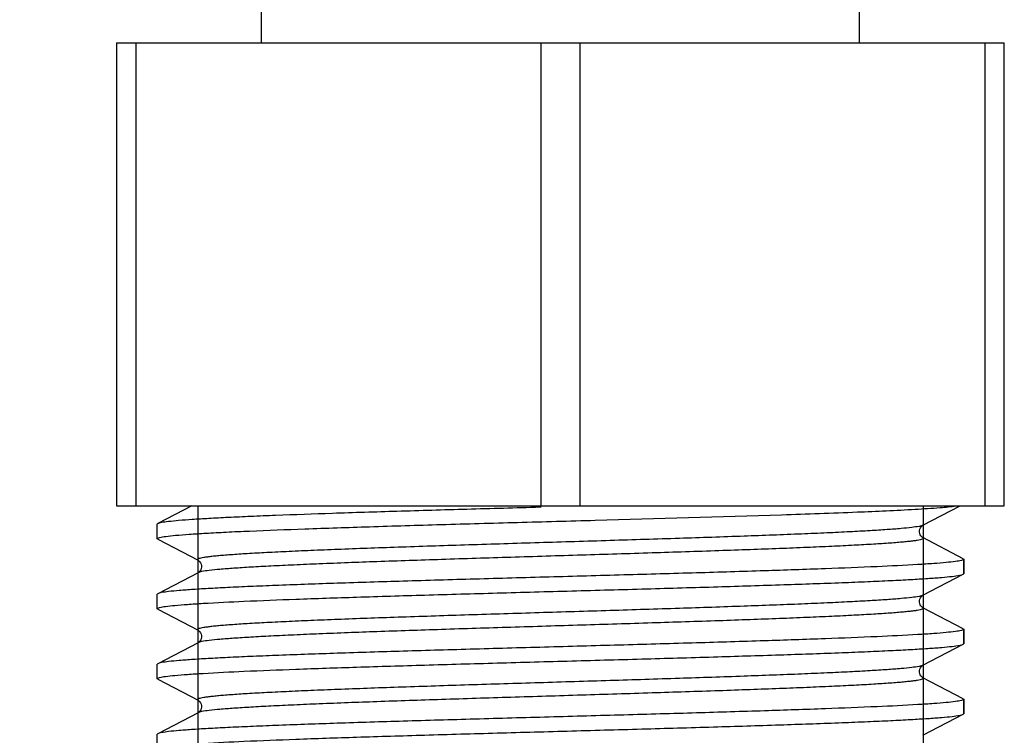
# Model space of a CAD drawing. Units: millimetres. Extents: x 5 to 292, y 5 to 415.
# Drawn here: x 119 to 129, y 241 to 248 of the extents above; entities that cross this region are included whole.
import ezdxf

# ---------------------------------------------------------------- set-up
doc = ezdxf.new("R2010")
doc.units = ezdxf.units.MM
doc.header["$LTSCALE"] = 27.377778
doc.layers.get('0').update_dxf_attribs({"linetype": 'CONTINUOUS'})
doc.layers.add('3_ALL_AXES', color=7, linetype='CONTINUOUS')
doc.styles.get("Standard").update_dxf_attribs({"font": 'arial.ttf'})
doc.dimstyles.new('DIMSTYLE_4', dxfattribs={"dimtxt": 2.5, "dimasz": 2.2, "dimexe": 0.8, "dimexo": 0.8, "dimtad": 1, "dimdec": 0, "dimlfac": 2.5, "dimtxsty": 'Standard', "dimblk": '_FILLED', "dimblk1": '_FILLED', "dimblk2": '_FILLED', "dimcen": 0.09, "dimclrt": 5, "dimadec": 0, "dimazin": 2, "dimtp": 0.3, "dimtm": 0.3, "dimtfac": 1, "dimtdec": 0, "dimtofl": 0, "dimtmove": 0, "dimatfit": 3, "dimldrblk": '_FILLED', "dimfxl": 1, "dimtolj": 1, "dimarcsym": 0})

# ---------------------------------------------------------------- blocks, each defined once
blk = doc.blocks.new('_FILLED')
at = {"color": 0, "linetype": 'ByBlock'}
blk.add_solid([(0, 0), (-1, 0.1818), (-1, -0.1818)], dxfattribs=at)
blk = doc.blocks.new('*D5')
at = {"color": 2, "linetype": 'Continuous', "transparency": 16777216}
for p, q in [((121.836, 256.729), (46.215, 256.729)), ((47.015, 256.729), (47.015, 239.557)), ((47.015, 222.385), (47.015, 239.557)), ((67.836, 222.385), (46.215, 222.385))]:
    blk.add_line(p, q, dxfattribs=at)
at = {"color": 2, "linetype": 'Continuous', "transparency": 16777216, "xscale": 2.2, "yscale": 2.2, "zscale": 2.2}
for p, rotation in [((47.015, 256.729), 90), ((47.015, 222.385), 270)]:
    blk.add_blockref('_FILLED', p, dxfattribs=dict(at, rotation=rotation))
at = {"color": 5, "linetype": 'Continuous', "transparency": 16777216, "insert": (43.89, 239.557), "char_height": 2.5, "width": 3.88476, "attachment_point": 2, "rotation": 90, "line_spacing_factor": 0.9}
blk.add_mtext('86', dxfattribs=at)

msp = doc.modelspace()

# ---------------------------------------------------------------- linework, layer by layer
at = {"color": 7, "linetype": 'Continuous'}
for p, q in [((121.5356, 247.9287), (121.5356, 248.7287)), ((127.7356, 247.9287), (127.7356, 248.7287)), ((120.0356, 247.9287), (120.0356, 243.1287)), ((120.0356, 247.9287), (129.2356, 247.9287)), ((129.2356, 243.1287), (129.2356, 247.9287)), ((120.0356, 243.1287), (129.2356, 243.1287)), ((120.8158, 243.1287), (120.4614, 242.944)), ((124.436, 243.1138), (124.4231, 243.1134)), ((128.3921, 242.9272), (128.7787, 243.1287)), ((120.4614, 242.944), (120.4556, 242.9379)), ((120.4614, 242.782), (120.4556, 242.7882)), ((120.4614, 242.782), (120.879, 242.5643)), ((128.8097, 242.5811), (128.3921, 242.7989)), ((128.8097, 242.5811), (128.8156, 242.575)), ((128.8156, 242.575), (128.8156, 242.4253)), ((120.879, 242.436), (120.4614, 242.2183)), ((120.8807, 242.4369), (120.879, 242.436)), ((128.3921, 242.2015), (128.8097, 242.4192)), ((128.8097, 242.4192), (128.8156, 242.4253)), ((120.4614, 242.2183), (120.4556, 242.2121)), ((120.4614, 242.0563), (120.4556, 242.0624)), ((120.4614, 242.0563), (120.879, 241.8386)), ((128.8097, 241.8554), (128.3921, 242.0731)), ((128.8097, 241.8554), (128.8156, 241.8493)), ((128.8156, 241.8493), (128.8156, 241.6996)), ((120.879, 241.7103), (120.4614, 241.4926)), ((120.8807, 241.7112), (120.879, 241.7103)), ((128.3921, 241.4757), (128.8097, 241.6935)), ((128.8097, 241.6935), (128.8156, 241.6996)), ((120.4614, 241.4926), (120.4556, 241.4864)), ((128.8097, 241.1297), (128.3921, 241.3474)), ((120.4614, 241.3306), (120.4556, 241.3367)), ((120.4614, 241.3306), (120.879, 241.1129)), ((128.8097, 241.1297), (128.8156, 241.1236)), ((128.8156, 241.1236), (128.8156, 240.9739)), ((120.879, 240.9846), (120.4614, 240.7668)), ((120.8807, 240.9855), (120.879, 240.9845)), ((128.3921, 240.75), (128.8097, 240.9677)), ((128.8097, 240.9677), (128.8156, 240.9739)), ((120.4614, 240.7668), (120.4556, 240.7607))]:
    msp.add_line(p, q, dxfattribs=at)
at = {"color": 9, "linetype": 'Continuous'}
for p, q in [((120.2356, 247.9287), (120.2356, 243.1287)), ((124.4356, 243.1287), (124.4356, 247.9287)), ((124.8356, 247.9287), (124.8356, 243.1287)), ((129.0356, 243.1287), (129.0356, 247.9287))]:
    msp.add_line(p, q, dxfattribs=at)
at = {"color": 2, "linetype": 'Continuous'}
for p, q in [((120.8756, 243.1287), (120.8756, 232.9287)), ((128.3956, 243.1287), (128.3956, 232.9287))]:
    msp.add_line(p, q, dxfattribs=at)
at = {"color": 7, "linetype": 'Continuous'}
for points in [[(128.3921, 242.7988), (128.3908, 242.7996), (128.3875, 242.8016), (128.383, 242.805), (128.3776, 242.8099), (128.3712, 242.8173), (128.3643, 242.8282), (128.3586, 242.8423), (128.3558, 242.8574), (128.3563, 242.8731), (128.3603, 242.8886), (128.3664, 242.9014), (128.3729, 242.9108), (128.3792, 242.9177), (128.3848, 242.9225), (128.3889, 242.9253), (128.3914, 242.9268), (128.3921, 242.9272)], [(120.879, 242.5643), (120.8797, 242.5639), (120.8822, 242.5625), (120.8863, 242.5596), (120.8919, 242.5549), (120.8982, 242.5479), (120.9048, 242.5385), (120.9109, 242.5257), (120.9148, 242.5102), (120.9153, 242.4945), (120.9125, 242.4794), (120.9068, 242.4654), (120.8999, 242.4545), (120.8935, 242.4471), (120.8881, 242.4421), (120.8836, 242.4388), (120.8807, 242.4369)], [(128.3921, 242.0731), (128.3908, 242.0739), (128.3875, 242.0759), (128.383, 242.0793), (128.3776, 242.0842), (128.3712, 242.0916), (128.3643, 242.1025), (128.3586, 242.1165), (128.3558, 242.1316), (128.3563, 242.1473), (128.3603, 242.1629), (128.3664, 242.1757), (128.3729, 242.1851), (128.3792, 242.192), (128.3848, 242.1968), (128.3889, 242.1996), (128.3914, 242.2011), (128.3921, 242.2014)], [(120.879, 241.8386), (120.8797, 241.8382), (120.8822, 241.8368), (120.8863, 241.8339), (120.8919, 241.8291), (120.8982, 241.8222), (120.9048, 241.8128), (120.9109, 241.8), (120.9148, 241.7845), (120.9153, 241.7688), (120.9125, 241.7537), (120.9068, 241.7397), (120.8999, 241.7287), (120.8935, 241.7214), (120.8881, 241.7164), (120.8836, 241.713), (120.8807, 241.7112)], [(128.3921, 241.3474), (128.3908, 241.3482), (128.3875, 241.3502), (128.383, 241.3536), (128.3776, 241.3585), (128.3712, 241.3659), (128.3643, 241.3768), (128.3586, 241.3908), (128.3558, 241.4059), (128.3563, 241.4216), (128.3603, 241.4372), (128.3664, 241.45), (128.3729, 241.4594), (128.3792, 241.4663), (128.3848, 241.4711), (128.3889, 241.4739), (128.3914, 241.4754), (128.3921, 241.4757)], [(120.879, 241.1129), (120.8797, 241.1125), (120.8822, 241.111), (120.8863, 241.1082), (120.8919, 241.1034), (120.8982, 241.0965), (120.9048, 241.0871), (120.9109, 241.0743), (120.9148, 241.0588), (120.9153, 241.0431), (120.9125, 241.028), (120.9068, 241.0139), (120.8999, 241.003), (120.8935, 240.9957), (120.8881, 240.9907), (120.8836, 240.9873), (120.8807, 240.9855)]]:
    msp.add_lwpolyline(points, dxfattribs=at)
for points, knots in [([(124.4231, 243.1134), (124.1705, 243.1064), (123.6763, 243.0927), (122.9593, 243.0719), (122.2985, 243.0512), (121.7933, 243.0333), (121.4336, 243.0187), (121.2027, 243.0082), (121.0006, 242.9978), (120.8291, 242.9874), (120.6895, 242.9772), (120.5831, 242.9669), (120.5153, 242.9582), (120.4787, 242.9503), (120.466, 242.9464), (120.4614, 242.944)], [0, 0, 0, 0, 0.1910381, 0.3738822, 0.5424118, 0.6909784, 0.7561904, 0.8146105, 0.8657533, 0.9091896, 0.9445669, 0.9715935, 0.9900812, 0.9960985, 1, 1, 1, 1]), ([(124.9969, 242.9796), (125.6406, 242.9974), (126.546, 243.0226), (127.6508, 243.0616), (128.1118, 243.0821), (128.311, 243.0937)], [0, 0, 0, 0, 0.5825688, 0.8194122, 1, 1, 1, 1]), ([(128.311, 243.0937), (128.3973, 243.0987), (128.5398, 243.108), (128.6821, 243.1207), (128.738, 243.1287)], [0, 0, 0, 0, 0.6050984, 1, 1, 1, 1]), ([(120.4809, 242.8009), (120.5019, 242.8062), (120.5572, 242.8142), (120.659, 242.8249), (120.798, 242.8356), (120.9727, 242.8465), (121.1816, 242.8575), (121.5227, 242.8731), (122.0174, 242.8919), (122.6796, 242.9137), (123.4147, 242.9356), (124.1954, 242.9575), (124.7279, 242.9721), (124.9969, 242.9796)], [0, 0, 0, 0, 0.0143281, 0.0370311, 0.0679435, 0.1067884, 0.1532159, 0.2067916, 0.3333482, 0.481757, 0.6464875, 0.8214052, 1, 1, 1, 1]), ([(120.4556, 242.7882), (120.4556, 242.7912), (120.4662, 242.7972), (120.4745, 242.7993), (120.4809, 242.8009)], [0, 0, 0, 0, 0.3095018, 1, 1, 1, 1]), ([(128.7907, 242.5624), (128.7708, 242.5574), (128.7187, 242.5496), (128.6231, 242.5393), (128.4929, 242.529), (128.254, 242.5136), (127.8798, 242.4955), (127.35, 242.4747), (126.7263, 242.4537), (126.0304, 242.4326), (125.2863, 242.4115), (124.5196, 242.3904), (123.757, 242.3693), (123.0247, 242.3482), (122.3481, 242.3271), (121.83, 242.309), (121.4606, 242.2941), (121.2233, 242.2835), (121.0156, 242.2729), (120.8392, 242.2623), (120.6956, 242.252), (120.5862, 242.2416), (120.5166, 242.2327), (120.479, 242.2247), (120.4661, 242.2207), (120.4614, 242.2183)], [0, 0, 0, 0, 0.0073505, 0.0189125, 0.0346097, 0.0543133, 0.1050415, 0.1693617, 0.2450583, 0.3295191, 0.4198272, 0.5128639, 0.6054133, 0.6942797, 0.7763958, 0.8489235, 0.8807936, 0.9093592, 0.9343754, 0.9556257, 0.9729324, 0.9861478, 0.9951762, 0.9981073, 1, 1, 1, 1]), ([(128.8156, 242.575), (128.8156, 242.572), (128.8052, 242.566), (128.797, 242.564), (128.7907, 242.5624)], [0, 0, 0, 0, 0.3103005, 1, 1, 1, 1]), ([(120.4809, 242.0752), (120.5009, 242.0802), (120.5532, 242.088), (120.6491, 242.0983), (120.7796, 242.1086), (121.0189, 242.1239), (121.3934, 242.1421), (121.9235, 242.1629), (122.5473, 242.1838), (123.2432, 242.2049), (123.9872, 242.226), (124.7537, 242.2471), (125.516, 242.2682), (126.2479, 242.2893), (126.9242, 242.3104), (127.442, 242.3285), (127.8111, 242.3433), (128.0483, 242.354), (128.2559, 242.3646), (128.4322, 242.3751), (128.5757, 242.3855), (128.685, 242.3959), (128.7545, 242.4047), (128.7921, 242.4128), (128.805, 242.4167), (128.8097, 242.4192)], [0, 0, 0, 0, 0.0073934, 0.0189955, 0.0347292, 0.0544654, 0.1052462, 0.1696032, 0.2453217, 0.3297872, 0.4200834, 0.5130969, 0.6056168, 0.6944465, 0.7765217, 0.8490093, 0.8808617, 0.9094115, 0.9344133, 0.9556513, 0.9729477, 0.9861552, 0.9951785, 0.9981081, 1, 1, 1, 1]), ([(120.4556, 242.0624), (120.4556, 242.0654), (120.4662, 242.0715), (120.4744, 242.0735), (120.4809, 242.0752)], [0, 0, 0, 0, 0.3095211, 1, 1, 1, 1]), ([(128.8156, 241.8493), (128.8156, 241.8463), (128.8052, 241.8403), (128.797, 241.8383), (128.7907, 241.8367)], [0, 0, 0, 0, 0.3103565, 1, 1, 1, 1]), ([(128.7907, 241.8367), (128.7709, 241.8317), (128.7188, 241.8239), (128.6232, 241.8136), (128.493, 241.8033), (128.2541, 241.7879), (127.88, 241.7698), (127.3502, 241.7489), (126.7265, 241.728), (126.0306, 241.7069), (125.2864, 241.6858), (124.5198, 241.6647), (123.7571, 241.6435), (123.0248, 241.6224), (122.3482, 241.6014), (121.83, 241.5833), (121.4607, 241.5684), (121.2234, 241.5578), (121.0156, 241.5472), (120.8392, 241.5366), (120.6956, 241.5263), (120.5862, 241.5159), (120.5167, 241.507), (120.479, 241.499), (120.4661, 241.495), (120.4614, 241.4926)], [0, 0, 0, 0, 0.0073474, 0.0189065, 0.034601, 0.0543021, 0.1050265, 0.1693442, 0.2450392, 0.3294995, 0.4198083, 0.512847, 0.6053987, 0.6942676, 0.7763867, 0.8489175, 0.8807891, 0.9093558, 0.934373, 0.9556241, 0.9729315, 0.9861474, 0.9951761, 0.9981073, 1, 1, 1, 1]), ([(120.4809, 241.3495), (120.5008, 241.3545), (120.5532, 241.3623), (120.6491, 241.3726), (120.7796, 241.3829), (121.0188, 241.3982), (121.3933, 241.4163), (121.9234, 241.4372), (122.5472, 241.4581), (123.2431, 241.4792), (123.9871, 241.5003), (124.7536, 241.5214), (125.5159, 241.5425), (126.2479, 241.5636), (126.9241, 241.5847), (127.442, 241.6028), (127.8111, 241.6176), (128.0482, 241.6283), (128.2559, 241.6388), (128.4322, 241.6494), (128.5756, 241.6598), (128.685, 241.6702), (128.7545, 241.679), (128.7921, 241.687), (128.805, 241.691), (128.8097, 241.6935)], [0, 0, 0, 0, 0.0073916, 0.0189921, 0.0347243, 0.0544592, 0.1052379, 0.169594, 0.2453122, 0.3297777, 0.4200744, 0.5130891, 0.6056104, 0.6944415, 0.7765178, 0.8490068, 0.8808599, 0.9094102, 0.9344124, 0.9556508, 0.9729473, 0.9861551, 0.9951784, 0.9981081, 1, 1, 1, 1]), ([(120.4556, 241.3367), (120.4556, 241.3397), (120.4662, 241.3458), (120.4744, 241.3478), (120.4809, 241.3495)], [0, 0, 0, 0, 0.3095524, 1, 1, 1, 1]), ([(128.7907, 241.111), (128.7709, 241.1059), (128.7188, 241.0982), (128.6232, 241.0878), (128.493, 241.0775), (128.2541, 241.0622), (127.88, 241.0441), (127.3502, 241.0232), (126.7265, 241.0023), (126.0306, 240.9812), (125.2864, 240.9601), (124.5198, 240.939), (123.7571, 240.9178), (123.0248, 240.8967), (122.3482, 240.8757), (121.83, 240.8576), (121.4607, 240.8427), (121.2234, 240.8321), (121.0156, 240.8215), (120.8392, 240.8109), (120.6956, 240.8005), (120.5862, 240.7902), (120.5167, 240.7813), (120.479, 240.7733), (120.4661, 240.7693), (120.4614, 240.7668)], [0, 0, 0, 0, 0.0073479, 0.0189073, 0.0346022, 0.0543035, 0.1050282, 0.1693463, 0.2450413, 0.3295012, 0.4198099, 0.5128486, 0.6054002, 0.6942687, 0.7763875, 0.8489183, 0.8807899, 0.9093566, 0.9343735, 0.9556245, 0.9729317, 0.9861475, 0.9951761, 0.9981073, 1, 1, 1, 1]), ([(128.8156, 241.1236), (128.8156, 241.1206), (128.8052, 241.1146), (128.797, 241.1126), (128.7907, 241.111)], [0, 0, 0, 0, 0.3103476, 1, 1, 1, 1]), ([(120.4809, 240.6237), (120.5008, 240.6287), (120.5532, 240.6365), (120.6491, 240.6469), (120.7796, 240.6572), (121.0188, 240.6725), (121.3933, 240.6906), (121.9234, 240.7114), (122.5472, 240.7324), (123.2431, 240.7534), (123.9871, 240.7746), (124.7536, 240.7957), (125.5159, 240.8168), (126.2479, 240.8379), (126.9241, 240.8589), (127.442, 240.8771), (127.8111, 240.8919), (128.0482, 240.9025), (128.2559, 240.9131), (128.4322, 240.9237), (128.5756, 240.9341), (128.685, 240.9444), (128.7545, 240.9533), (128.7921, 240.9613), (128.805, 240.9653), (128.8097, 240.9677)], [0, 0, 0, 0, 0.0073916, 0.018992, 0.0347242, 0.054459, 0.1052374, 0.1695935, 0.2453117, 0.3297772, 0.4200739, 0.5130888, 0.6056102, 0.6944413, 0.7765177, 0.8490067, 0.8808598, 0.9094102, 0.9344124, 0.9556508, 0.9729473, 0.9861551, 0.9951784, 0.9981081, 1, 1, 1, 1])]:
    msp.add_open_spline(points, degree=3, knots=knots, dxfattribs=at)
at = {"color": 9, "linetype": 'Continuous'}
for points, knots in [([(128.3921, 242.9272), (128.3872, 242.9246), (128.3739, 242.9204), (128.3356, 242.912), (128.2651, 242.9026), (128.1547, 242.8917), (128.0104, 242.8807), (127.8337, 242.8696), (127.6262, 242.8584), (127.3898, 242.8472), (127.024, 242.8316), (126.5139, 242.8125), (125.8525, 242.7903), (125.1444, 242.7681), (124.4167, 242.7459), (123.6975, 242.7236), (123.1159, 242.7047), (122.6756, 242.6894), (122.3716, 242.6781), (122.0893, 242.6669), (121.8316, 242.6556), (121.6009, 242.6444), (121.3994, 242.6333), (121.2507, 242.6236), (121.1477, 242.6157), (121.083, 242.6101), (121.0268, 242.6045), (120.9793, 242.5989), (120.9406, 242.5934), (120.9108, 242.5879), (120.8915, 242.5831), (120.8807, 242.5789), (120.8758, 242.5762), (120.8726, 242.5733), (120.8722, 242.5678), (120.8765, 242.5656), (120.879, 242.5643)], [0, 0, 0, 0, 0.0021772, 0.0055002, 0.0156356, 0.030383, 0.0496194, 0.0731649, 0.1008001, 0.1322582, 0.1672406, 0.2464001, 0.3352441, 0.4303634, 0.5281064, 0.6247209, 0.716498, 0.7594609, 0.7999156, 0.8374731, 0.871774, 0.902487, 0.9293211, 0.9520176, 0.9617474, 0.9703653, 0.9778528, 0.9841953, 0.9893793, 0.9933976, 0.9962563, 0.9972602, 0.9979947, 0.9984951, 0.998872, 1, 1, 1, 1]), ([(128.3921, 242.7988), (128.3946, 242.7975), (128.3989, 242.7953), (128.3985, 242.7898), (128.3953, 242.787), (128.3904, 242.7842), (128.3795, 242.7801), (128.3602, 242.7753), (128.3303, 242.7698), (128.2916, 242.7643), (128.2441, 242.7587), (128.1878, 242.7531), (128.1231, 242.7475), (128.0201, 242.7395), (127.8713, 242.7299), (127.6698, 242.7187), (127.439, 242.7075), (127.1813, 242.6963), (126.899, 242.685), (126.5949, 242.6738), (126.1546, 242.6584), (125.573, 242.6395), (124.8538, 242.6173), (124.1262, 242.595), (123.4181, 242.5728), (122.7568, 242.5506), (122.2467, 242.5316), (121.8809, 242.516), (121.6447, 242.5047), (121.4372, 242.4936), (121.2605, 242.4824), (121.1162, 242.4715), (121.0059, 242.4605), (120.9355, 242.4512), (120.8972, 242.4427), (120.8839, 242.4385), (120.879, 242.436)], [0, 0, 0, 0, 0.0011237, 0.0015008, 0.0020028, 0.0027395, 0.0037459, 0.0066099, 0.0106333, 0.0158218, 0.0221692, 0.0296617, 0.0382838, 0.0480178, 0.0707227, 0.0975639, 0.1282832, 0.1625898, 0.2001517, 0.2406103, 0.2835758, 0.3753557, 0.4719693, 0.5697082, 0.6648207, 0.7536558, 0.8328048, 0.8677812, 0.8992337, 0.926863, 0.9504026, 0.9696334, 0.9843748, 0.9945051, 0.9978253, 1, 1, 1, 1]), ([(128.3921, 242.2014), (128.3872, 242.1989), (128.3739, 242.1947), (128.3356, 242.1863), (128.2651, 242.1769), (128.1547, 242.1659), (128.0104, 242.155), (127.8337, 242.1439), (127.6262, 242.1327), (127.3898, 242.1215), (127.024, 242.1058), (126.5139, 242.0868), (125.8525, 242.0646), (125.1444, 242.0424), (124.4167, 242.0201), (123.6975, 241.9979), (123.1159, 241.979), (122.6756, 241.9637), (122.3716, 241.9524), (122.0893, 241.9412), (121.8316, 241.9299), (121.6009, 241.9187), (121.3994, 241.9076), (121.2507, 241.8979), (121.1477, 241.89), (121.083, 241.8843), (121.0268, 241.8787), (120.9793, 241.8732), (120.9406, 241.8676), (120.9108, 241.8622), (120.8915, 241.8574), (120.8807, 241.8532), (120.8758, 241.8505), (120.8726, 241.8476), (120.8722, 241.8421), (120.8765, 241.8399), (120.879, 241.8386)], [0, 0, 0, 0, 0.0021769, 0.0055006, 0.0156352, 0.0303836, 0.049619, 0.0731653, 0.1008001, 0.1322581, 0.1672408, 0.2464004, 0.3352443, 0.4303634, 0.5281064, 0.6247208, 0.7164978, 0.759461, 0.7999152, 0.8374733, 0.8717735, 0.902487, 0.9293209, 0.9520172, 0.9617468, 0.9703656, 0.9778528, 0.9841947, 0.9893791, 0.9933979, 0.9962559, 0.9972596, 0.9979941, 0.9984948, 0.9988718, 1, 1, 1, 1]), ([(128.3921, 242.0731), (128.3946, 242.0718), (128.3989, 242.0696), (128.3984, 242.0641), (128.3953, 242.0612), (128.3904, 242.0585), (128.3795, 242.0543), (128.3602, 242.0495), (128.3303, 242.0441), (128.2916, 242.0385), (128.2441, 242.033), (128.1878, 242.0274), (128.1231, 242.0217), (128.0201, 242.0138), (127.8713, 242.0042), (127.6698, 241.993), (127.439, 241.9818), (127.1813, 241.9706), (126.899, 241.9593), (126.5949, 241.948), (126.1546, 241.9327), (125.573, 241.9138), (124.8538, 241.8916), (124.1262, 241.8693), (123.4181, 241.8471), (122.7568, 241.8249), (122.2467, 241.8059), (121.8809, 241.7902), (121.6447, 241.779), (121.4372, 241.7679), (121.2605, 241.7567), (121.1162, 241.7458), (121.0059, 241.7348), (120.9355, 241.7255), (120.8972, 241.717), (120.8839, 241.7128), (120.879, 241.7103)], [0, 0, 0, 0, 0.0011231, 0.0015002, 0.0020021, 0.0027383, 0.0037445, 0.0066089, 0.0106329, 0.0158207, 0.022168, 0.0296612, 0.0382833, 0.0480165, 0.0707223, 0.0975628, 0.1282827, 0.1625891, 0.2001509, 0.24061, 0.2835751, 0.3753552, 0.471969, 0.569708, 0.6648206, 0.753656, 0.8328054, 0.8677812, 0.8992344, 0.926863, 0.9504031, 0.9696339, 0.984375, 0.9945061, 0.9978259, 1, 1, 1, 1]), ([(128.3921, 241.4757), (128.3872, 241.4732), (128.3739, 241.469), (128.3356, 241.4605), (128.2651, 241.4512), (128.1547, 241.4402), (128.0104, 241.4293), (127.8337, 241.4181), (127.6262, 241.407), (127.3898, 241.3958), (127.024, 241.3801), (126.5139, 241.3611), (125.8525, 241.3389), (125.1444, 241.3167), (124.4167, 241.2944), (123.6975, 241.2722), (123.1159, 241.2533), (122.6756, 241.2379), (122.3716, 241.2267), (122.0893, 241.2154), (121.8316, 241.2042), (121.6009, 241.193), (121.3994, 241.1818), (121.2507, 241.1722), (121.1477, 241.1642), (121.083, 241.1586), (121.0268, 241.153), (120.9793, 241.1475), (120.9406, 241.1419), (120.9108, 241.1365), (120.8915, 241.1317), (120.8807, 241.1275), (120.8758, 241.1247), (120.8727, 241.1219), (120.8722, 241.1164), (120.8765, 241.1142), (120.879, 241.1129)], [0, 0, 0, 0, 0.002176, 0.0055, 0.0156347, 0.0303834, 0.0496182, 0.0731654, 0.1007994, 0.1322582, 0.1672405, 0.2464004, 0.3352444, 0.4303636, 0.5281067, 0.6247213, 0.7164984, 0.7594615, 0.7999156, 0.8374742, 0.8717738, 0.9024881, 0.9293212, 0.9520182, 0.9617471, 0.9703662, 0.9778541, 0.9841953, 0.9893794, 0.9933991, 0.9962569, 0.9972602, 0.9979945, 0.9984952, 0.9988722, 1, 1, 1, 1]), ([(128.3921, 241.3474), (128.3946, 241.3461), (128.3989, 241.3439), (128.3984, 241.3384), (128.3953, 241.3355), (128.3904, 241.3328), (128.3795, 241.3286), (128.3602, 241.3238), (128.3303, 241.3183), (128.2916, 241.3128), (128.2441, 241.3072), (128.1878, 241.3016), (128.1231, 241.296), (128.0201, 241.2881), (127.8713, 241.2784), (127.6698, 241.2673), (127.439, 241.2561), (127.1813, 241.2448), (126.899, 241.2336), (126.5949, 241.2223), (126.1546, 241.207), (125.573, 241.1881), (124.8538, 241.1659), (124.1262, 241.1436), (123.4181, 241.1214), (122.7568, 241.0992), (122.2467, 241.0802), (121.8809, 241.0645), (121.6447, 241.0533), (121.4372, 241.0422), (121.2605, 241.031), (121.1162, 241.0201), (121.0059, 241.0091), (120.9355, 240.9998), (120.8972, 240.9913), (120.8839, 240.9871), (120.879, 240.9846)], [0, 0, 0, 0, 0.0011228, 0.0015, 0.0020021, 0.0027381, 0.0037438, 0.006608, 0.0106326, 0.0158205, 0.0221669, 0.0296605, 0.0382832, 0.0480158, 0.0707221, 0.0975619, 0.1282827, 0.1625884, 0.2001508, 0.2406095, 0.2835746, 0.3753548, 0.4719687, 0.5697079, 0.6648204, 0.7536558, 0.8328055, 0.8677811, 0.899235, 0.9268628, 0.9504037, 0.9696337, 0.9843753, 0.9945064, 0.9978265, 1, 1, 1, 1])]:
    msp.add_open_spline(points, degree=3, knots=knots, dxfattribs=at)
at = {"layer": '3_ALL_AXES', "color": 7, "linetype": 'Continuous'}
for p, q in [((120.4556, 242.7882), (120.4556, 242.9379)), ((128.8156, 242.4253), (128.8156, 242.575)), ((120.4556, 242.0624), (120.4556, 242.2121)), ((128.8156, 241.6996), (128.8156, 241.8493)), ((120.4556, 241.3367), (120.4556, 241.4864)), ((128.8156, 240.9739), (128.8156, 241.1236)), ((120.4556, 240.611), (120.4556, 240.7607))]:
    msp.add_line(p, q, dxfattribs=at)

# ---------------------------------------------------------------- dimensions: what is measured, and where the dimension line sits
at = {"color": 2, "linetype": 'Continuous'}
dim = msp.add_linear_dim(base=(47.0151, 256.7287), p1=(68.6356, 222.3847), p2=(122.6356, 256.7287), angle=90, dimstyle='DIMSTYLE_4', dxfattribs=at)
dim.commit()
dim.dimension.update_dxf_attribs({"geometry": '*D5', "text_midpoint": (47.0151, 239.5454), "dimtype": 160})

doc.saveas('drawing.dxf')
